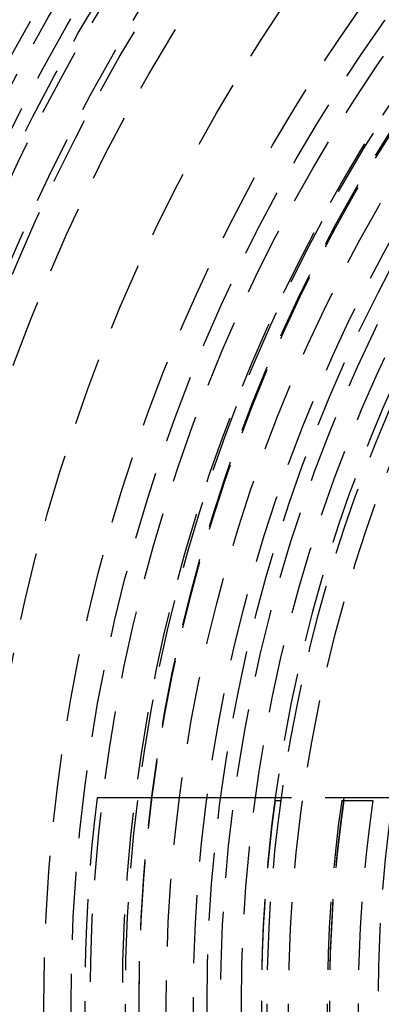
# Model space of a CAD drawing. Extents: x 658 to 1158, y -665 to 422.
# Drawn here: x 844 to 857, y -409 to -373 of the extents above; entities that cross this region are included whole.
import ezdxf

# ---------------------------------------------------------------- set-up
doc = ezdxf.new("R2010")
doc.units = 0
doc.header["$LTSCALE"] = 10
doc.linetypes.add('VERDECKT', pattern=[0.375, 0.25, -0.125])
doc.layers.get('0').update_dxf_attribs({"linetype": 'CONTINUOUS'})
doc.layers.add('STEMPEL', color=3, linetype='CONTINUOUS')

# ---------------------------------------------------------------- blocks, each defined once
blk = doc.blocks.new('A$C8047766D')
at = {"color": 1, "linetype": 'VERDECKT'}
for p, q in [((225.612, 33.891), (224.098, 33.891)), ((229.955, 33.891), (225.612, 33.891))]:
    blk.add_line(p, q, dxfattribs=at)
at = {"color": 1}
for points in [[(224.098, 33.891, 0), (224.085, 33.891, 0), (224.072, 33.891, 0), (224.059, 33.891, 0), (224.046, 33.891, 0), (224.033, 33.891, 0), (224.02, 33.891, 0), (224.007, 33.891, 0), (223.994, 33.891, 0), (223.981, 33.891, 0), (223.967, 33.891, 0), (223.954, 33.891, 0), (223.941, 33.891, 0), (223.928, 33.891, 0), (223.914, 33.891, 0), (223.901, 33.891, 0), (223.888, 33.891, 0), (223.874, 33.891, 0), (223.861, 33.891, 0), (223.847, 33.891, 0), (223.834, 33.891, 0), (223.82, 33.891, 0), (223.807, 33.891, 0), (223.793, 33.891, 0), (223.78, 33.891, 0), (223.766, 33.891, 0), (223.753, 33.891, 0), (223.739, 33.891, 0), (223.725, 33.891, 0), (223.712, 33.891, 0), (223.698, 33.891, 0), (223.684, 33.891, 0), (223.671, 33.891, 0), (223.657, 33.891, 0), (223.643, 33.891, 0), (223.63, 33.891, 0), (223.616, 33.891, 0), (223.602, 33.891, 0), (223.588, 33.891, 0), (223.575, 33.891, 0), (223.561, 33.891, 0), (223.547, 33.891, 0), (223.533, 33.891, 0), (223.519, 33.891, 0), (223.506, 33.891, 0), (223.492, 33.891, 0), (223.478, 33.891, 0), (223.464, 33.891, 0), (223.45, 33.891, 0), (223.436, 33.891, 0), (223.422, 33.891, 0), (223.409, 33.891, 0), (223.395, 33.891, 0), (223.381, 33.891, 0), (223.367, 33.891, 0), (223.353, 33.891, 0), (223.339, 33.891, 0), (223.325, 33.891, 0), (223.311, 33.891, 0), (223.297, 33.891, 0), (223.284, 33.891, 0), (223.27, 33.891, 0), (223.256, 33.891, 0), (223.242, 33.891, 0), (223.228, 33.891, 0), (223.214, 33.891, 0), (223.2, 33.891, 0), (223.186, 33.891, 0), (223.173, 33.891, 0), (223.159, 33.891, 0), (223.145, 33.891, 0), (223.131, 33.891, 0), (223.117, 33.891, 0), (223.103, 33.891, 0), (223.089, 33.891, 0), (223.076, 33.891, 0), (223.062, 33.891, 0), (223.048, 33.891, 0), (223.034, 33.891, 0), (223.021, 33.891, 0), (223.007, 33.891, 0), (222.993, 33.891, 0), (222.979, 33.891, 0), (222.966, 33.891, 0), (222.952, 33.891, 0), (222.938, 33.891, 0), (222.924, 33.891, 0), (222.911, 33.891, 0), (222.897, 33.891, 0), (222.883, 33.891, 0), (222.87, 33.891, 0), (222.856, 33.891, 0), (222.843, 33.891, 0), (222.829, 33.891, 0), (222.816, 33.891, 0), (222.802, 33.891, 0), (222.788, 33.891, 0), (222.775, 33.891, 0), (222.762, 33.891, 0), (222.748, 33.891, 0), (222.735, 33.891, 0), (222.721, 33.891, 0), (222.708, 33.891, 0), (222.694, 33.891, 0), (222.681, 33.891, 0), (222.668, 33.891, 0), (222.655, 33.891, 0), (222.641, 33.891, 0), (222.628, 33.891, 0), (222.615, 33.891, 0), (222.602, 33.891, 0), (222.588, 33.891, 0), (222.575, 33.891, 0), (222.562, 33.891, 0), (222.549, 33.891, 0), (222.536, 33.891, 0), (222.523, 33.891, 0), (222.51, 33.891, 0), (222.497, 33.891, 0), (222.484, 33.891, 0), (222.471, 33.891, 0), (222.458, 33.891, 0), (222.445, 33.891, 0), (222.433, 33.891, 0), (222.42, 33.891, 0), (222.407, 33.891, 0), (222.394, 33.891, 0), (222.382, 33.891, 0), (222.369, 33.891, 0), (222.357, 33.891, 0), (222.344, 33.891, 0), (222.331, 33.891, 0), (222.319, 33.891, 0), (222.306, 33.891, 0), (222.294, 33.891, 0), (222.282, 33.891, 0), (222.269, 33.891, 0), (222.257, 33.891, 0), (222.245, 33.891, 0), (222.233, 33.891, 0), (222.22, 33.891, 0), (222.208, 33.891, 0), (222.196, 33.891, 0), (222.184, 33.891, 0), (222.172, 33.891, 0), (222.16, 33.891, 0), (222.148, 33.891, 0), (222.136, 33.891, 0), (222.124, 33.891, 0), (222.112, 33.891, 0), (222.1, 33.891, 0), (222.088, 33.891, 0), (222.076, 33.891, 0), (222.064, 33.891, 0), (222.052, 33.891, 0), (222.04, 33.891, 0), (222.028, 33.891, 0), (222.016, 33.891, 0), (222.003, 33.891, 0), (221.991, 33.891, 0), (221.979, 33.891, 0), (221.967, 33.891, 0), (221.955, 33.891, 0), (221.943, 33.891, 0), (221.93, 33.891, 0), (221.918, 33.891, 0), (221.906, 33.891, 0), (221.894, 33.891, 0), (221.882, 33.891, 0), (221.87, 33.891, 0), (221.857, 33.891, 0), (221.845, 33.891, 0), (221.833, 33.891, 0), (221.821, 33.891, 0), (221.808, 33.891, 0), (221.796, 33.891, 0), (221.784, 33.891, 0), (221.772, 33.891, 0), (221.76, 33.891, 0), (221.747, 33.891, 0), (221.735, 33.891, 0), (221.723, 33.891, 0), (221.711, 33.891, 0), (221.699, 33.891, 0), (221.686, 33.891, 0), (221.674, 33.891, 0), (221.662, 33.891, 0), (221.65, 33.891, 0), (221.638, 33.891, 0), (221.625, 33.891, 0), (221.613, 33.891, 0), (221.601, 33.891, 0), (221.589, 33.891, 0), (221.577, 33.891, 0), (221.565, 33.891, 0), (221.553, 33.891, 0), (221.54, 33.891, 0), (221.528, 33.891, 0), (221.516, 33.891, 0), (221.504, 33.891, 0), (221.492, 33.891, 0), (221.48, 33.891, 0), (221.468, 33.891, 0), (221.456, 33.891, 0), (221.444, 33.891, 0), (221.432, 33.891, 0), (221.42, 33.891, 0), (221.408, 33.891, 0), (221.396, 33.891, 0), (221.384, 33.891, 0), (221.372, 33.891, 0), (221.361, 33.891, 0), (221.349, 33.891, 0), (221.337, 33.891, 0), (221.325, 33.891, 0), (221.313, 33.891, 0), (221.301, 33.891, 0), (221.29, 33.891, 0), (221.278, 33.891, 0), (221.266, 33.891, 0), (221.255, 33.891, 0), (221.243, 33.891, 0), (221.231, 33.891, 0), (221.22, 33.891, 0), (221.208, 33.891, 0), (221.197, 33.891, 0), (221.185, 33.891, 0), (221.174, 33.891, 0), (221.162, 33.891, 0), (221.151, 33.891, 0), (221.139, 33.891, 0), (221.128, 33.891, 0), (221.116, 33.891, 0), (221.105, 33.891, 0), (221.094, 33.891, 0), (221.083, 33.891, 0), (221.071, 33.891, 0), (221.06, 33.891, 0), (221.049, 33.891, 0), (221.038, 33.891, 0), (221.027, 33.891, 0), (221.015, 33.891, 0), (221.004, 33.891, 0), (220.993, 33.891, 0), (220.982, 33.891, 0), (220.971, 33.891, 0), (220.96, 33.891, 0), (220.95, 33.891, 0), (220.939, 33.891, 0), (220.928, 33.891, 0), (220.917, 33.891, 0), (220.906, 33.891, 0), (220.896, 33.891, 0), (220.885, 33.891, 0), (220.874, 33.891, 0), (220.864, 33.891, 0), (220.853, 33.891, 0), (220.842, 33.891, 0), (220.832, 33.891, 0), (220.821, 33.891, 0), (220.811, 33.891, 0), (220.801, 33.891, 0), (220.79, 33.891, 0), (220.78, 33.891, 0), (220.77, 33.891, 0), (220.759, 33.891, 0), (220.749, 33.891, 0), (220.739, 33.891, 0), (220.729, 33.891, 0), (220.719, 33.891, 0), (220.709, 33.891, 0), (220.699, 33.891, 0), (220.689, 33.891, 0), (220.679, 33.891, 0), (220.669, 33.891, 0), (220.659, 33.891, 0), (220.65, 33.891, 0), (220.64, 33.891, 0), (220.63, 33.891, 0), (220.62, 33.891, 0), (220.611, 33.891, 0), (220.601, 33.891, 0), (220.592, 33.891, 0), (220.582, 33.891, 0), (220.573, 33.891, 0), (220.564, 33.891, 0), (220.554, 33.891, 0), (220.545, 33.891, 0), (220.536, 33.891, 0), (220.527, 33.891, 0), (220.517, 33.891, 0), (220.508, 33.891, 0), (220.499, 33.891, 0), (220.49, 33.891, 0), (220.481, 33.891, 0), (220.472, 33.891, 0), (220.462, 33.891, 0), (220.453, 33.891, 0), (220.444, 33.891, 0), (220.435, 33.891, 0), (220.426, 33.891, 0), (220.417, 33.891, 0), (220.408, 33.891, 0), (220.399, 33.891, 0), (220.39, 33.891, 0), (220.38, 33.891, 0), (220.371, 33.891, 0), (220.362, 33.891, 0), (220.353, 33.891, 0), (220.344, 33.891, 0), (220.335, 33.891, 0), (220.326, 33.891, 0), (220.317, 33.891, 0), (220.308, 33.891, 0), (220.299, 33.891, 0), (220.29, 33.891, 0), (220.281, 33.891, 0), (220.272, 33.891, 0), (220.263, 33.891, 0), (220.254, 33.891, 0), (220.246, 33.891, 0), (220.237, 33.891, 0), (220.228, 33.891, 0), (220.219, 33.891, 0), (220.21, 33.891, 0), (220.201, 33.891, 0), (220.192, 33.891, 0), (220.184, 33.891, 0), (220.175, 33.891, 0), (220.166, 33.891, 0), (220.157, 33.891, 0), (220.149, 33.891, 0), (220.14, 33.891, 0), (220.131, 33.891, 0), (220.123, 33.891, 0), (220.114, 33.891, 0), (220.106, 33.891, 0), (220.097, 33.891, 0), (220.089, 33.891, 0), (220.08, 33.891, 0), (220.072, 33.891, 0), (220.063, 33.891, 0), (220.055, 33.891, 0), (220.046, 33.891, 0), (220.038, 33.891, 0), (220.029, 33.891, 0), (220.021, 33.891, 0), (220.013, 33.891, 0), (220.005, 33.891, 0), (219.996, 33.891, 0), (219.988, 33.891, 0), (219.98, 33.891, 0), (219.972, 33.891, 0), (219.964, 33.891, 0), (219.956, 33.891, 0), (219.947, 33.891, 0), (219.939, 33.891, 0), (219.931, 33.891, 0), (219.923, 33.891, 0), (219.916, 33.891, 0), (219.908, 33.891, 0), (219.9, 33.891, 0), (219.892, 33.891, 0), (219.884, 33.891, 0), (219.876, 33.891, 0), (219.869, 33.891, 0), (219.861, 33.891, 0), (219.853, 33.891, 0), (219.846, 33.891, 0), (219.838, 33.891, 0), (219.831, 33.891, 0), (219.823, 33.891, 0), (219.816, 33.891, 0), (219.808, 33.891, 0), (219.801, 33.891, 0), (219.794, 33.891, 0), (219.786, 33.891, 0), (219.779, 33.891, 0), (219.772, 33.891, 0), (219.764, 33.891, 0), (219.757, 33.891, 0), (219.75, 33.891, 0), (219.743, 33.891, 0), (219.736, 33.891, 0), (219.729, 33.891, 0), (219.722, 33.891, 0), (219.715, 33.891, 0), (219.708, 33.891, 0), (219.701, 33.891, 0), (219.694, 33.891, 0), (219.688, 33.891, 0), (219.681, 33.891, 0), (219.674, 33.891, 0), (219.668, 33.891, 0), (219.661, 33.891, 0), (219.654, 33.891, 0), (219.648, 33.891, 0), (219.641, 33.891, 0), (219.635, 33.891, 0), (219.628, 33.891, 0), (219.622, 33.891, 0), (219.616, 33.891, 0), (219.609, 33.891, 0), (219.603, 33.891, 0), (219.597, 33.891, 0), (219.591, 33.891, 0), (219.585, 33.891, 0), (219.579, 33.891, 0), (219.572, 33.891, 0), (219.566, 33.891, 0), (219.561, 33.891, 0), (219.555, 33.891, 0), (219.549, 33.891, 0), (219.543, 33.891, 0), (219.537, 33.891, 0), (219.531, 33.891, 0), (219.526, 33.891, 0), (219.52, 33.891, 0), (219.514, 33.891, 0), (219.509, 33.891, 0), (219.503, 33.891, 0), (219.498, 33.891, 0), (219.492, 33.891, 0), (219.487, 33.891, 0), (219.481, 33.891, 0), (219.476, 33.891, 0), (219.471, 33.891, 0), (219.466, 33.891, 0), (219.461, 33.891, 0), (219.455, 33.891, 0), (219.45, 33.891, 0), (219.445, 33.891, 0), (219.44, 33.891, 0), (219.435, 33.891, 0), (219.43, 33.891, 0), (219.425, 33.891, 0), (219.421, 33.891, 0), (219.416, 33.891, 0), (219.411, 33.891, 0), (219.406, 33.891, 0), (219.401, 33.891, 0), (219.396, 33.891, 0), (219.392, 33.891, 0), (219.387, 33.891, 0), (219.382, 33.891, 0), (219.377, 33.891, 0), (219.373, 33.891, 0), (219.368, 33.891, 0), (219.364, 33.891, 0), (219.359, 33.891, 0), (219.354, 33.891, 0), (219.35, 33.891, 0), (219.345, 33.891, 0), (219.341, 33.891, 0), (219.336, 33.891, 0), (219.332, 33.891, 0), (219.327, 33.891, 0), (219.323, 33.891, 0), (219.319, 33.891, 0), (219.314, 33.891, 0), (219.31, 33.891, 0), (219.306, 33.891, 0), (219.302, 33.891, 0), (219.297, 33.891, 0), (219.293, 33.891, 0), (219.289, 33.891, 0), (219.285, 33.891, 0), (219.281, 33.891, 0), (219.277, 33.891, 0), (219.273, 33.891, 0), (219.269, 33.891, 0), (219.265, 33.891, 0), (219.261, 33.891, 0), (219.257, 33.891, 0), (219.253, 33.891, 0), (219.249, 33.891, 0), (219.245, 33.891, 0), (219.242, 33.891, 0), (219.238, 33.891, 0), (219.234, 33.891, 0), (219.23, 33.891, 0), (219.227, 33.891, 0), (219.223, 33.891, 0), (219.22, 33.891, 0), (219.216, 33.891, 0), (219.213, 33.891, 0), (219.209, 33.891, 0), (219.206, 33.891, 0), (219.202, 33.891, 0), (219.199, 33.891, 0), (219.196, 33.891, 0), (219.192, 33.891, 0), (219.189, 33.891, 0), (219.186, 33.891, 0), (219.183, 33.891, 0), (219.18, 33.891, 0), (219.176, 33.891, 0), (219.173, 33.891, 0), (219.17, 33.891, 0), (219.167, 33.891, 0), (219.165, 33.891, 0), (219.162, 33.891, 0), (219.159, 33.891, 0), (219.156, 33.891, 0), (219.153, 33.891, 0), (219.15, 33.891, 0), (219.148, 33.891, 0), (219.145, 33.891, 0), (219.143, 33.891, 0), (219.14, 33.891, 0), (219.137, 33.891, 0), (219.135, 33.891, 0), (219.133, 33.891, 0), (219.13, 33.891, 0), (219.128, 33.891, 0), (219.126, 33.891, 0), (219.123, 33.891, 0), (219.121, 33.891, 0), (219.119, 33.891, 0), (219.117, 33.891, 0), (219.115, 33.891, 0), (219.112, 33.891, 0), (219.11, 33.891, 0), (219.108, 33.891, 0), (219.106, 33.891, 0), (219.105, 33.891, 0), (219.103, 33.891, 0), (219.101, 33.891, 0), (219.099, 33.891, 0), (219.097, 33.891, 0), (219.096, 33.891, 0), (219.094, 33.891, 0), (219.092, 33.891, 0), (219.091, 33.891, 0), (219.089, 33.891, 0), (219.088, 33.891, 0), (219.086, 33.891, 0), (219.085, 33.891, 0), (219.083, 33.891, 0), (219.082, 33.891, 0), (219.081, 33.891, 0), (219.079, 33.891, 0), (219.078, 33.891, 0), (219.077, 33.891, 0), (219.076, 33.891, 0), (219.075, 33.891, 0), (219.073, 33.891, 0), (219.072, 33.891, 0), (219.071, 33.891, 0), (219.07, 33.891, 0), (219.069, 33.891, 0), (219.069, 33.891, 0), (219.068, 33.891, 0), (219.067, 33.891, 0), (219.066, 33.891, 0), (219.065, 33.891, 0), (219.065, 33.891, 0), (219.064, 33.891, 0), (219.063, 33.891, 0), (219.063, 33.891, 0), (219.062, 33.891, 0), (219.062, 33.891, 0), (219.061, 33.891, 0), (219.061, 33.891, 0), (219.06, 33.891, 0), (219.06, 33.891, 0), (219.06, 33.891, 0), (219.059, 33.891, 0), (219.059, 33.891, 0), (219.059, 33.891, 0), (219.059, 33.891, 0), (219.058, 33.891, 0), (219.058, 33.891, 0), (219.058, 33.891, 0), (219.058, 33.891, 0), (219.058, 33.891, 0)], [(225.612, 33.79, 0), (225.614, 33.79, 0), (225.616, 33.79, 0), (225.618, 33.79, 0), (225.62, 33.79, 0), (225.622, 33.79, 0), (225.625, 33.79, 0), (225.627, 33.79, 0), (225.629, 33.79, 0), (225.631, 33.79, 0), (225.633, 33.79, 0), (225.635, 33.79, 0), (225.637, 33.79, 0), (225.639, 33.79, 0), (225.642, 33.79, 0), (225.644, 33.79, 0), (225.646, 33.79, 0), (225.648, 33.79, 0), (225.65, 33.79, 0), (225.652, 33.79, 0), (225.654, 33.79, 0), (225.657, 33.79, 0), (225.659, 33.79, 0), (225.661, 33.79, 0), (225.663, 33.79, 0), (225.665, 33.79, 0), (225.667, 33.79, 0), (225.669, 33.79, 0), (225.671, 33.79, 0), (225.674, 33.79, 0), (225.676, 33.79, 0), (225.678, 33.79, 0), (225.68, 33.79, 0), (225.682, 33.79, 0), (225.684, 33.79, 0), (225.686, 33.79, 0), (225.688, 33.79, 0), (225.691, 33.79, 0), (225.693, 33.79, 0), (225.695, 33.79, 0), (225.697, 33.79, 0), (225.699, 33.79, 0), (225.701, 33.79, 0), (225.703, 33.79, 0), (225.705, 33.79, 0), (225.708, 33.79, 0), (225.71, 33.79, 0), (225.712, 33.79, 0), (225.714, 33.79, 0), (225.716, 33.79, 0), (225.718, 33.79, 0), (225.72, 33.79, 0), (225.722, 33.79, 0), (225.725, 33.79, 0), (225.727, 33.79, 0), (225.729, 33.79, 0), (225.731, 33.79, 0), (225.733, 33.79, 0), (225.735, 33.79, 0), (225.737, 33.79, 0), (225.739, 33.79, 0), (225.741, 33.79, 0), (225.744, 33.79, 0), (225.746, 33.79, 0), (225.748, 33.79, 0), (225.75, 33.79, 0), (225.752, 33.79, 0), (225.754, 33.79, 0), (225.756, 33.79, 0), (225.758, 33.79, 0), (225.761, 33.79, 0), (225.763, 33.79, 0), (225.765, 33.79, 0), (225.767, 33.79, 0), (225.769, 33.79, 0), (225.771, 33.79, 0), (225.773, 33.79, 0), (225.775, 33.79, 0), (225.778, 33.79, 0), (225.78, 33.79, 0), (225.782, 33.79, 0), (225.784, 33.79, 0), (225.786, 33.79, 0), (225.788, 33.79, 0), (225.79, 33.79, 0), (225.792, 33.79, 0), (225.795, 33.79, 0), (225.797, 33.79, 0), (225.799, 33.79, 0), (225.801, 33.79, 0), (225.803, 33.79, 0), (225.805, 33.79, 0), (225.807, 33.79, 0), (225.809, 33.79, 0), (225.811, 33.79, 0), (225.814, 33.79, 0)], [(228.058, 33.79, 0), (228.06, 33.79, 0), (228.062, 33.79, 0), (228.064, 33.79, 0), (228.066, 33.79, 0), (228.069, 33.79, 0), (228.071, 33.79, 0), (228.073, 33.79, 0), (228.075, 33.79, 0), (228.077, 33.79, 0), (228.079, 33.79, 0), (228.081, 33.79, 0), (228.084, 33.79, 0), (228.086, 33.79, 0), (228.088, 33.79, 0), (228.09, 33.79, 0), (228.092, 33.79, 0), (228.094, 33.79, 0), (228.096, 33.79, 0), (228.098, 33.79, 0), (228.101, 33.79, 0), (228.103, 33.79, 0), (228.105, 33.79, 0), (228.107, 33.79, 0), (228.109, 33.79, 0), (228.111, 33.79, 0), (228.113, 33.79, 0), (228.115, 33.79, 0), (228.117, 33.79, 0), (228.119, 33.79, 0), (228.121, 33.79, 0), (228.123, 33.79, 0), (228.125, 33.79, 0), (228.127, 33.79, 0), (228.129, 33.79, 0), (228.131, 33.79, 0), (228.133, 33.79, 0), (228.135, 33.79, 0), (228.138, 33.79, 0), (228.14, 33.79, 0), (228.142, 33.79, 0), (228.144, 33.79, 0), (228.146, 33.79, 0), (228.148, 33.79, 0), (228.149, 33.79, 0), (228.151, 33.79, 0), (228.153, 33.79, 0), (228.155, 33.79, 0), (228.157, 33.79, 0), (228.159, 33.79, 0), (228.161, 33.79, 0), (228.163, 33.79, 0), (228.165, 33.79, 0), (228.167, 33.79, 0), (228.169, 33.79, 0), (228.171, 33.79, 0), (228.173, 33.79, 0), (228.175, 33.79, 0), (228.177, 33.79, 0), (228.179, 33.79, 0), (228.181, 33.79, 0), (228.183, 33.79, 0), (228.184, 33.79, 0), (228.186, 33.79, 0), (228.188, 33.79, 0), (228.19, 33.79, 0), (228.192, 33.79, 0), (228.194, 33.79, 0), (228.196, 33.79, 0), (228.198, 33.79, 0), (228.199, 33.79, 0), (228.201, 33.79, 0), (228.203, 33.79, 0), (228.205, 33.79, 0), (228.207, 33.79, 0), (228.209, 33.79, 0), (228.21, 33.79, 0), (228.212, 33.79, 0), (228.214, 33.79, 0), (228.216, 33.79, 0), (228.218, 33.79, 0), (228.219, 33.79, 0), (228.221, 33.79, 0), (228.223, 33.79, 0), (228.225, 33.79, 0), (228.227, 33.79, 0), (228.228, 33.79, 0), (228.23, 33.79, 0), (228.232, 33.79, 0), (228.234, 33.79, 0), (228.235, 33.79, 0), (228.237, 33.79, 0), (228.239, 33.79, 0), (228.241, 33.79, 0), (228.242, 33.79, 0), (228.244, 33.79, 0), (228.246, 33.79, 0), (228.248, 33.79, 0), (228.249, 33.79, 0), (228.251, 33.79, 0), (228.253, 33.79, 0), (228.254, 33.79, 0), (228.256, 33.79, 0), (228.258, 33.79, 0), (228.259, 33.79, 0), (228.261, 33.79, 0), (228.263, 33.79, 0), (228.264, 33.79, 0), (228.266, 33.79, 0), (228.268, 33.79, 0), (228.269, 33.79, 0), (228.271, 33.79, 0), (228.273, 33.79, 0), (228.274, 33.79, 0), (228.276, 33.79, 0), (228.277, 33.79, 0), (228.279, 33.79, 0), (228.281, 33.79, 0), (228.282, 33.79, 0), (228.284, 33.79, 0), (228.285, 33.79, 0), (228.287, 33.79, 0), (228.289, 33.79, 0), (228.29, 33.79, 0), (228.292, 33.79, 0), (228.293, 33.79, 0), (228.295, 33.79, 0), (228.296, 33.79, 0), (228.298, 33.79, 0), (228.299, 33.79, 0), (228.301, 33.79, 0), (228.302, 33.79, 0), (228.304, 33.79, 0), (228.305, 33.79, 0), (228.307, 33.79, 0), (228.308, 33.79, 0), (228.31, 33.79, 0), (228.311, 33.79, 0), (228.313, 33.79, 0), (228.314, 33.79, 0), (228.316, 33.79, 0), (228.317, 33.79, 0), (228.319, 33.79, 0), (228.32, 33.79, 0), (228.322, 33.79, 0), (228.323, 33.79, 0), (228.325, 33.79, 0), (228.326, 33.79, 0), (228.327, 33.79, 0), (228.329, 33.79, 0), (228.33, 33.79, 0), (228.332, 33.79, 0), (228.333, 33.79, 0), (228.334, 33.79, 0), (228.336, 33.79, 0), (228.337, 33.79, 0), (228.339, 33.79, 0), (228.34, 33.79, 0), (228.341, 33.79, 0), (228.343, 33.79, 0), (228.344, 33.79, 0), (228.345, 33.79, 0), (228.347, 33.79, 0), (228.348, 33.79, 0), (228.349, 33.79, 0), (228.351, 33.79, 0), (228.352, 33.79, 0), (228.353, 33.79, 0), (228.354, 33.79, 0), (228.356, 33.79, 0), (228.357, 33.79, 0), (228.358, 33.79, 0), (228.36, 33.79, 0), (228.361, 33.79, 0), (228.362, 33.79, 0), (228.363, 33.79, 0), (228.365, 33.79, 0), (228.366, 33.79, 0), (228.367, 33.79, 0), (228.369, 33.79, 0), (228.37, 33.79, 0), (228.371, 33.79, 0), (228.372, 33.79, 0), (228.374, 33.79, 0), (228.375, 33.79, 0), (228.376, 33.79, 0), (228.377, 33.79, 0), (228.379, 33.79, 0), (228.38, 33.79, 0), (228.381, 33.79, 0), (228.382, 33.79, 0), (228.384, 33.79, 0), (228.385, 33.79, 0), (228.386, 33.79, 0), (228.387, 33.79, 0), (228.388, 33.79, 0), (228.39, 33.79, 0), (228.391, 33.79, 0), (228.392, 33.79, 0), (228.393, 33.79, 0), (228.394, 33.79, 0), (228.396, 33.79, 0), (228.397, 33.79, 0), (228.398, 33.79, 0), (228.399, 33.79, 0), (228.4, 33.79, 0), (228.402, 33.79, 0), (228.403, 33.79, 0), (228.404, 33.79, 0), (228.405, 33.79, 0), (228.406, 33.79, 0), (228.407, 33.79, 0), (228.409, 33.79, 0), (228.41, 33.79, 0), (228.411, 33.79, 0), (228.412, 33.79, 0), (228.413, 33.79, 0), (228.414, 33.79, 0), (228.415, 33.79, 0), (228.416, 33.79, 0), (228.418, 33.79, 0), (228.419, 33.79, 0), (228.42, 33.79, 0), (228.421, 33.79, 0), (228.422, 33.79, 0), (228.423, 33.79, 0), (228.424, 33.79, 0), (228.425, 33.79, 0), (228.426, 33.79, 0), (228.428, 33.79, 0), (228.429, 33.79, 0), (228.43, 33.79, 0), (228.431, 33.79, 0), (228.432, 33.79, 0), (228.433, 33.79, 0), (228.434, 33.79, 0), (228.435, 33.79, 0), (228.436, 33.79, 0), (228.437, 33.79, 0), (228.438, 33.79, 0), (228.439, 33.79, 0), (228.44, 33.79, 0), (228.441, 33.79, 0), (228.442, 33.79, 0), (228.443, 33.79, 0), (228.444, 33.79, 0), (228.445, 33.79, 0), (228.446, 33.79, 0), (228.447, 33.79, 0), (228.448, 33.79, 0), (228.449, 33.79, 0), (228.45, 33.79, 0), (228.451, 33.79, 0), (228.452, 33.79, 0), (228.453, 33.79, 0), (228.454, 33.79, 0), (228.455, 33.79, 0), (228.456, 33.79, 0), (228.457, 33.79, 0), (228.458, 33.79, 0), (228.459, 33.79, 0), (228.46, 33.79, 0), (228.461, 33.79, 0), (228.462, 33.79, 0), (228.463, 33.79, 0), (228.464, 33.79, 0), (228.465, 33.79, 0), (228.466, 33.79, 0), (228.467, 33.79, 0), (228.468, 33.79, 0), (228.469, 33.79, 0), (228.469, 33.79, 0), (228.47, 33.79, 0), (228.471, 33.79, 0), (228.472, 33.79, 0), (228.473, 33.79, 0), (228.474, 33.79, 0), (228.475, 33.79, 0), (228.476, 33.79, 0), (228.476, 33.79, 0), (228.477, 33.79, 0), (228.478, 33.79, 0), (228.479, 33.79, 0), (228.48, 33.79, 0), (228.481, 33.79, 0), (228.482, 33.79, 0), (228.482, 33.79, 0), (228.483, 33.79, 0), (228.484, 33.79, 0), (228.485, 33.79, 0), (228.486, 33.79, 0), (228.486, 33.79, 0), (228.487, 33.79, 0), (228.488, 33.79, 0), (228.489, 33.79, 0), (228.49, 33.79, 0), (228.49, 33.79, 0), (228.491, 33.79, 0), (228.492, 33.79, 0), (228.493, 33.79, 0), (228.493, 33.79, 0), (228.494, 33.79, 0), (228.495, 33.79, 0), (228.496, 33.79, 0), (228.496, 33.79, 0), (228.497, 33.79, 0), (228.498, 33.79, 0), (228.498, 33.79, 0), (228.499, 33.79, 0), (228.5, 33.79, 0), (228.501, 33.79, 0), (228.501, 33.79, 0), (228.502, 33.79, 0), (228.503, 33.79, 0), (228.503, 33.79, 0), (228.504, 33.79, 0), (228.505, 33.79, 0), (228.505, 33.79, 0), (228.506, 33.79, 0), (228.507, 33.79, 0)], [(228.507, 33.79, 0), (228.514, 33.79, 0), (228.521, 33.79, 0), (228.529, 33.79, 0), (228.536, 33.79, 0), (228.544, 33.79, 0), (228.551, 33.79, 0), (228.559, 33.79, 0), (228.566, 33.79, 0), (228.573, 33.79, 0), (228.581, 33.79, 0), (228.588, 33.79, 0), (228.596, 33.79, 0), (228.603, 33.79, 0), (228.61, 33.79, 0), (228.618, 33.79, 0), (228.625, 33.79, 0), (228.633, 33.79, 0), (228.64, 33.79, 0), (228.647, 33.79, 0), (228.655, 33.79, 0), (228.662, 33.79, 0), (228.67, 33.79, 0), (228.677, 33.79, 0), (228.685, 33.79, 0), (228.692, 33.79, 0), (228.699, 33.79, 0), (228.707, 33.79, 0), (228.714, 33.79, 0), (228.722, 33.79, 0), (228.729, 33.79, 0), (228.736, 33.79, 0), (228.744, 33.79, 0), (228.751, 33.79, 0), (228.758, 33.79, 0), (228.766, 33.79, 0), (228.773, 33.79, 0), (228.781, 33.79, 0), (228.788, 33.79, 0), (228.795, 33.79, 0), (228.803, 33.79, 0), (228.81, 33.79, 0), (228.818, 33.79, 0), (228.825, 33.79, 0), (228.832, 33.79, 0), (228.84, 33.79, 0), (228.847, 33.79, 0), (228.855, 33.79, 0), (228.862, 33.79, 0), (228.869, 33.79, 0), (228.877, 33.79, 0), (228.884, 33.79, 0), (228.891, 33.79, 0), (228.899, 33.79, 0), (228.906, 33.79, 0), (228.914, 33.79, 0), (228.921, 33.79, 0), (228.928, 33.79, 0), (228.936, 33.79, 0), (228.943, 33.79, 0), (228.95, 33.79, 0), (228.958, 33.79, 0), (228.965, 33.79, 0), (228.972, 33.79, 0), (228.98, 33.79, 0), (228.987, 33.79, 0), (228.995, 33.79, 0), (229.002, 33.79, 0), (229.009, 33.79, 0), (229.017, 33.79, 0), (229.024, 33.79, 0), (229.031, 33.79, 0), (229.039, 33.79, 0), (229.046, 33.79, 0), (229.053, 33.79, 0), (229.061, 33.79, 0), (229.068, 33.79, 0), (229.075, 33.79, 0), (229.083, 33.79, 0), (229.09, 33.79, 0), (229.097, 33.79, 0), (229.105, 33.79, 0), (229.112, 33.79, 0), (229.119, 33.79, 0), (229.127, 33.79, 0), (229.134, 33.79, 0), (229.141, 33.79, 0), (229.149, 33.79, 0), (229.156, 33.79, 0), (229.164, 33.79, 0), (229.171, 33.79, 0), (229.178, 33.79, 0), (229.186, 33.79, 0), (229.193, 33.79, 0), (229.2, 33.79, 0), (229.208, 33.79, 0)]]:
    blk.add_polyline3d(points, dxfattribs=at)
at = {"color": 1, "linetype": 'VERDECKT'}
for centre, radius in [((280.603, 26.29), 137.5), ((280.603, 26.29), 137.219), ((280.603, 26.29), 137.126), ((280.603, 26.29), 127), ((280.603, 26.29), 126.811), ((280.603, 26.29), 73.5), ((280.603, 26.29), 73), ((280.603, 26.29), 72.252), ((280.603, 26.29), 71.752), ((280.603, 26.29), 71.5), ((280.603, 26.29), 70.252), ((280.603, 26.29), 70.252), ((280.603, 26.29), 70), ((280.603, 26.29), 70), ((280.603, 26.29), 68.752), ((280.603, 26.29), 65.878), ((280.603, 26.286), 63.502), ((280.603, 26.29), 62.5), ((280.603, 26.286), 61.799), ((280.603, 26.29), 60.612), ((280.603, 26.391), 60.5), ((280.603, 26.391), 60), ((280.603, 26.29), 60), ((280.603, 26.29), 60), ((280.603, 26.29), 59), ((280.603, 26.29), 58), ((280.603, 26.29), 58), ((280.603, 26.29), 57.5), ((280.603, 26.29), 57), ((280.603, 26.29), 56.232), ((280.603, 26.29), 54.5), ((280.603, 26.391), 51.2)]:
    blk.add_circle(centre, radius, dxfattribs=at)
for centre, radius, start, end in [((280.603, 26.391), 55.5, 97.7664, 172.2336), ((280.603, 26.29), 55.3, 97.7947, 172.2053), ((280.603, 26.391), 62, 173.05204, 186.94796), ((280.603, 26.391), 55.5, 172.2336, 187.7664), ((280.603, 26.29), 55.5, 172.2336, 187.7664), ((280.603, 26.29), 55.3, 172.2053, 187.7947), ((280.603, 26.29), 53.078, 171.8768, 188.1232), ((280.603, 26.391), 53, 171.8648, 188.1352), ((280.603, 26.29), 53, 171.8648, 188.1352), ((280.603, 26.29), 51.94, 171.6976, 188.3024)]:
    blk.add_arc(centre, radius, start, end, dxfattribs=at)

msp = doc.modelspace()

# ---------------------------------------------------------------- block references
at = {"layer": 'STEMPEL'}
msp.add_blockref('A$C8047766D', (627.622, -435.628, -104.518), dxfattribs=at)

doc.saveas('drawing.dxf')
